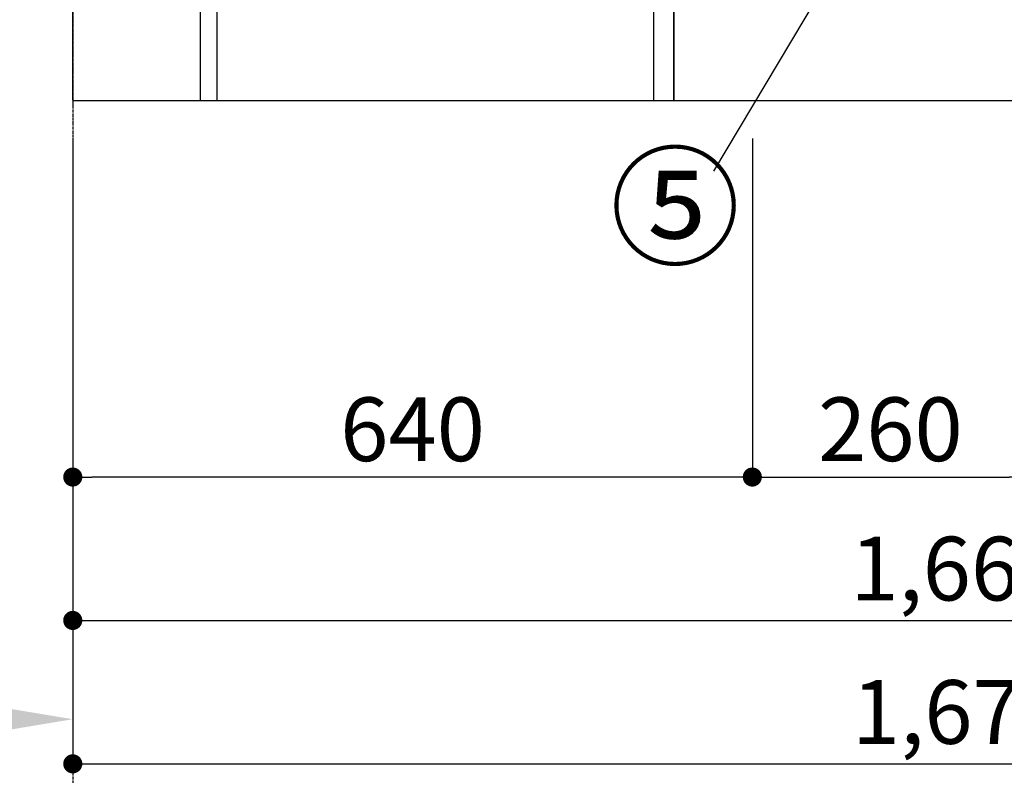
# Model space of a CAD drawing. Units: inches. Extents: x 0 to 26473, y -25 to 8845.
# Drawn here: x 4199 to 5126, y 1165 to 1876 of the extents above; entities that cross this region are included whole.
import ezdxf

# ---------------------------------------------------------------- set-up
doc = ezdxf.new("R2010")
doc.units = ezdxf.units.IN
doc.header["$MEASUREMENT"] = 0
doc.linetypes.add('CENTER', pattern=[2, 1.25, -0.25, 0.25, -0.25])
doc.layers.get('DEFPOINTS').update_dxf_attribs({"color": 146})
for name, color, linetype in [('111-壁仕上', 3, 'Continuous'), ('120-キャビネット（外）', 7, 'Continuous'), ('122-扉', 6, 'Continuous'), ('161-番号', 110, 'Continuous'), ('166-寸法B', 11, 'Continuous')]:
    doc.layers.add(name, color=color, linetype=linetype)
doc.styles.add('KH001', font='txt')
doc.dimstyles.new('KH1xx030', dxfattribs={"dimscale": 30, "dimtxt": 2, "dimasz": 0.6, "dimexe": 0.3, "dimexo": 1.2, "dimgap": 0.5, "dimtad": 3, "dimdec": 1, "dimdsep": 46, "dimlunit": 6, "dimtxsty": 'KH001', "dimblk": 'DOT', "dimcen": 1, "dimdle": 1, "dimclrd": 256, "dimclre": 256, "dimclrt": 256, "dimadec": 0, "dimazin": 0, "dimtfac": 1, "dimtdec": 1, "dimtix": 1, "dimtmove": 2, "dimatfit": 3, "dimldrblk": 'CLOSEDBLANK', "dimfxl": 1, "dimtolj": 1, "dimtzin": 0, "dimlwd": -1, "dimlwe": -1, "dimarcsym": 0})

# ---------------------------------------------------------------- blocks, each defined once
blk = doc.blocks.new('_Dot')
at = {"color": 0, "linetype": 'ByBlock', "lineweight": -2}
blk.add_line((-0.5, 0), (-1, 0), dxfattribs=at)
at = {"color": 0, "linetype": 'ByBlock', "const_width": 0.5}
blk.add_lwpolyline([(-0.25, 0, 1), (0.25, 0, 1)], format="xyb", close=True, dxfattribs=at)
blk = doc.blocks.new('*D827')
at = {"layer": '166-寸法B'}
for p, q in [((4248.97, 1247.46), (4248.97, 1220.46)), ((4143.97, 1217.46), (3552, 1217.46))]:
    blk.add_line(p, q, dxfattribs=at)
blk.add_solid([(4143.97, 1199.96), (4143.97, 1234.96), (4248.97, 1217.46)], dxfattribs=at)
at = {"layer": 'DEFPOINTS', "color": 0}
for p in [(3561, 1217.46), (4248.97, 1217.46), (3561, 1129.84)]:
    blk.add_point(p, dxfattribs=at)
at = {"layer": '166-寸法B', "insert": (3839.34, 1279.95), "char_height": 81, "attachment_point": 5, "style": 'KH001'}
blk.add_mtext('\\A1;基準位置 Ａ', dxfattribs=at)
blk = doc.blocks.new('_ClosedBlank')
at = {"color": 0, "linetype": 'ByBlock', "lineweight": -2}
for p, q in [((-1, 0.1667), (0, 0)), ((-1, 0.1667), (-1, -0.1667)), ((0, 0), (-1, -0.1667))]:
    blk.add_line(p, q, dxfattribs=at)
blk = doc.blocks.new('_None')
blk = doc.blocks.new('*D937')
at = {"layer": '166-寸法B'}
for p, q in [((4248.97, 1764.11), (4248.97, 1301.46)), ((5917.97, 1764.11), (5917.97, 1301.46)), ((4266.97, 1310.46), (5899.97, 1310.46))]:
    blk.add_line(p, q, dxfattribs=at)
at = {"layer": 'DEFPOINTS', "color": 0}
for p in [(4248.97, 1800.11), (5917.97, 1800.11), (5917.97, 1310.46)]:
    blk.add_point(p, dxfattribs=at)
at = {"layer": '166-寸法B', "linetype": 'ByBlock', "xscale": 18, "yscale": 18, "zscale": 18, "rotation": 180}
blk.add_blockref('_Dot', (4248.97, 1310.46), dxfattribs=at)
at = {"layer": '166-寸法B', "linetype": 'ByBlock', "xscale": 18, "yscale": 18, "zscale": 18}
blk.add_blockref('_Dot', (5917.97, 1310.46), dxfattribs=at)
at = {"layer": '166-寸法B', "insert": (5083.47, 1359.27), "char_height": 60, "attachment_point": 5, "style": 'KH001'}
blk.add_mtext('\\A1;1,669', dxfattribs=at)
blk = doc.blocks.new('*D938')
at = {"layer": '166-寸法B'}
for p, q in [((4888.97, 1764.11), (4888.97, 1436.46)), ((5148.97, 1764.11), (5148.97, 1436.46)), ((4906.97, 1445.46), (5130.97, 1445.46))]:
    blk.add_line(p, q, dxfattribs=at)
at = {"layer": 'DEFPOINTS', "color": 0}
for p in [(4888.97, 1800.11), (5148.97, 1800.11), (5148.97, 1445.46)]:
    blk.add_point(p, dxfattribs=at)
at = {"layer": '166-寸法B', "linetype": 'ByBlock', "xscale": 18, "yscale": 18, "zscale": 18, "rotation": 180}
blk.add_blockref('_Dot', (4888.97, 1445.46), dxfattribs=at)
at = {"layer": '166-寸法B', "linetype": 'ByBlock', "xscale": 18, "yscale": 18, "zscale": 18}
blk.add_blockref('_Dot', (5148.97, 1445.46), dxfattribs=at)
at = {"layer": '166-寸法B', "insert": (5018.97, 1490.46), "char_height": 60, "attachment_point": 5, "style": 'KH001'}
blk.add_mtext('\\A1;260', dxfattribs=at)
blk = doc.blocks.new('*D939')
at = {"layer": '166-寸法B'}
for p, q in [((4248.97, 1764.11), (4248.97, 1436.46)), ((4888.97, 1764.11), (4888.97, 1436.46)), ((4870.97, 1445.46), (4266.97, 1445.46))]:
    blk.add_line(p, q, dxfattribs=at)
at = {"layer": 'DEFPOINTS', "color": 0}
for p in [(4248.97, 1800.11), (4888.97, 1800.11), (4248.97, 1445.46)]:
    blk.add_point(p, dxfattribs=at)
at = {"layer": '166-寸法B', "linetype": 'ByBlock', "xscale": 18, "yscale": 18, "zscale": 18, "rotation": 180}
blk.add_blockref('_Dot', (4248.97, 1445.46), dxfattribs=at)
at = {"layer": '166-寸法B', "linetype": 'ByBlock', "xscale": 18, "yscale": 18, "zscale": 18}
blk.add_blockref('_Dot', (4888.97, 1445.46), dxfattribs=at)
at = {"layer": '166-寸法B', "insert": (4568.97, 1490.46), "char_height": 60, "attachment_point": 5, "style": 'KH001'}
blk.add_mtext('\\A1;640', dxfattribs=at)
blk = doc.blocks.new('*D941')
at = {"layer": '166-寸法B'}
for p, q in [((4248.97, 1764.11), (4248.97, 1166.46)), ((5920.97, 1764.11), (5920.97, 1166.46)), ((4266.97, 1175.46), (5902.97, 1175.46))]:
    blk.add_line(p, q, dxfattribs=at)
at = {"layer": 'DEFPOINTS', "color": 0}
for p in [(4248.97, 1800.11), (5920.97, 1800.11), (5920.97, 1175.46)]:
    blk.add_point(p, dxfattribs=at)
at = {"layer": '166-寸法B', "linetype": 'ByBlock', "xscale": 18, "yscale": 18, "zscale": 18, "rotation": 180}
blk.add_blockref('_Dot', (4248.97, 1175.46), dxfattribs=at)
at = {"layer": '166-寸法B', "linetype": 'ByBlock', "xscale": 18, "yscale": 18, "zscale": 18}
blk.add_blockref('_Dot', (5920.97, 1175.46), dxfattribs=at)
at = {"layer": '166-寸法B', "insert": (5084.97, 1224.27), "char_height": 60, "attachment_point": 5, "style": 'KH001'}
blk.add_mtext('\\A1;1,672', dxfattribs=at)

msp = doc.modelspace()

# ---------------------------------------------------------------- linework, layer by layer
at = {"layer": '111-壁仕上', "color": 253, "linetype": 'CENTER', "ltscale": 2}
msp.add_line((4248.97, 5103.5), (4248.97, 1133.36), dxfattribs=at)
at = {"layer": '111-壁仕上', "ltscale": 2}
for q in [(4248.97, 4200.11), (6250.2, 1800.11)]:
    msp.add_line((4248.97, 1800.11), q, dxfattribs=at)
at = {"layer": '120-キャビネット（外）', "color": 6}
msp.add_lwpolyline([(5898.97, 1900.11), (4814.97, 1900.11), (4814.97, 1800.11), (5898.97, 1800.11)], close=True, dxfattribs=at)
at = {"layer": '122-扉', "color": 253}
for points in [[(4384.97, 1980.11), (4368.97, 1980.11), (4368.97, 1800.11), (4384.97, 1800.11)], [(4814.97, 1900.11), (4795.97, 1900.11), (4795.97, 1800.11), (4814.97, 1800.11)]]:
    msp.add_lwpolyline(points, close=True, dxfattribs=at)

# ---------------------------------------------------------------- texts
at = {"layer": '161-番号', "insert": (4877.62, 1744.63), "char_height": 90, "attachment_point": 3, "style": 'KH001'}
msp.add_mtext('⑤', dxfattribs=at)

# ---------------------------------------------------------------- dimensions: what is measured, and where the dimension line sits
at = {"layer": '166-寸法B'}
for base, p1, p2, picture, middle in [((5917.97, 1310.46), (4248.97, 1800.11), (5917.97, 1800.11), '*D937', (5083.47, 1359.27)), ((5920.97, 1175.46), (4248.97, 1800.11), (5920.97, 1800.11), '*D941', (5084.97, 1224.27)), ((5148.97, 1445.46), (4888.97, 1800.11), (5148.97, 1800.11), '*D938', (5018.97, 1490.46))]:
    dim = msp.add_linear_dim(base=base, p1=p1, p2=p2, dimstyle='KH1xx030', dxfattribs=at)
    dim.commit()
    dim.dimension.update_dxf_attribs({"geometry": picture, "text_midpoint": middle})
dim = msp.add_linear_dim(base=(4248.97, 1445.46), p1=(4888.97, 1800.11), p2=(4248.97, 1800.11), angle=180, dimstyle='KH1xx030', dxfattribs=at)
dim.commit()
dim.dimension.update_dxf_attribs({"geometry": '*D939', "text_midpoint": (4568.97, 1490.46)})
dim = msp.add_linear_dim(base=(3561, 1217.46), p1=(4248.97, 1217.46), p2=(3561, 1129.84), text='基準位置 Ａ', dimstyle='KH1xx030', override={"dimtxt": 2.7, "dimasz": 3.5, "dimexe": 0.1, "dimexo": 1, "dimblk2": 'None', "dimsah": 1, "dimdle": 0.3, "dimse2": 1}, dxfattribs=at)
dim.commit()
dim.dimension.update_dxf_attribs({"geometry": '*D827', "text_midpoint": (3839.34, 1279.95), "dimtype": 160})

# ---------------------------------------------------------------- leaders
at = {"layer": '161-番号'}
msp.add_leader([(5055.22, 2073.23), (4852.43, 1733.56)], dimstyle='KH1xx030', override={"dimasz": 2, "dimgap": 0.5, "dimtad": 1}, dxfattribs=at)

doc.saveas('drawing.dxf')
